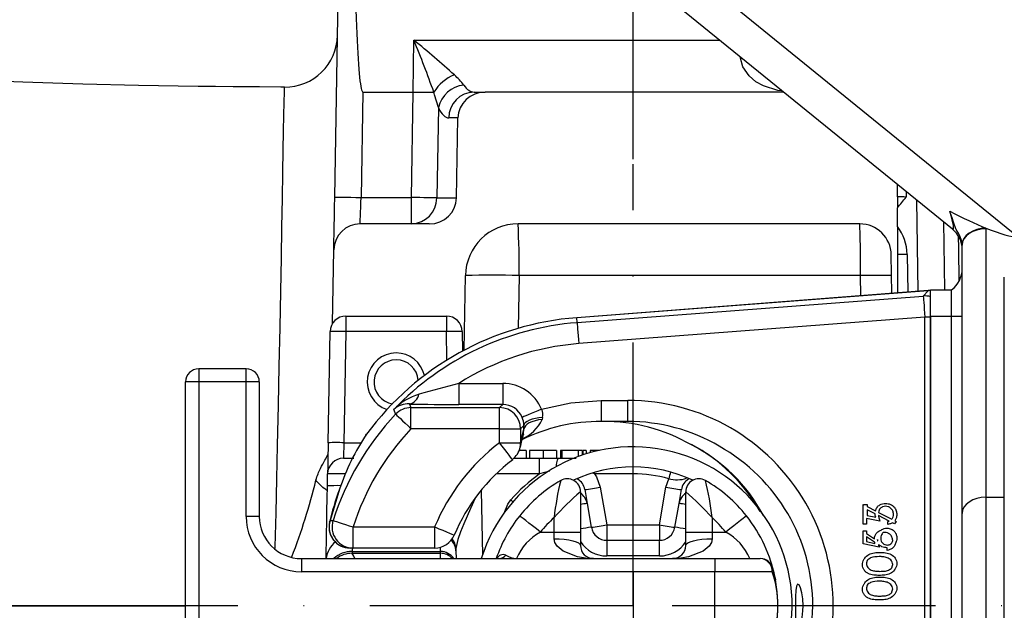
# Model space of a CAD drawing. Extents: x 0 to 17981, y 0 to 6534.
# Drawn here: x 2860 to 3047, y 1401 to 1513 of the extents above; entities that cross this region are included whole.
import ezdxf

# ---------------------------------------------------------------- set-up
doc = ezdxf.new("R2010")
doc.units = 0
doc.header["$LTSCALE"] = 5
doc.linetypes.add('GEN7', pattern=[15, 10, -2.5, 0, -2.5])
doc.layers.get('0').update_dxf_attribs({"linetype": 'CONTINUOUS'})
doc.layers.get('DEFPOINTS').update_dxf_attribs({"linetype": 'CONTINUOUS'})
doc.layers.add('7', color=4, linetype='GEN7')
doc.styles.add('ISO', font='GENISO.SHX')
doc.dimstyles.new('GEN-ISO', dxfattribs={"dimtxt": 50, "dimasz": 50, "dimexe": 40, "dimexo": 1, "dimgap": 30, "dimtad": 0, "dimtih": 1, "dimtoh": 1, "dimdec": 1, "dimtxsty": 'ISO', "dimcen": 2, "dimclrd": 256, "dimclre": 256, "dimclrt": 2, "dimazin": 3, "dimtp": 0.1, "dimtm": 0.1, "dimtfac": 0.05, "dimtdec": 1, "dimtix": 1, "dimtmove": 0, "dimatfit": 3, "dimtolj": 1})

# ---------------------------------------------------------------- blocks, each defined once
blk = doc.blocks.new('*D28')
at = {"color": 3}
for p, q in [((2976.07, 1486.34), (2976.07, 1799.48)), ((3108.57, 1537.55), (3108.57, 1799.48)), ((2941.07, 1774.48), (2906.07, 1774.48)), ((3108.57, 1774.48), (2976.07, 1774.48)), ((3143.57, 1774.48), (3178.57, 1774.48))]:
    blk.add_line(p, q, dxfattribs=at)
for points in [[(2941.07, 1780.31), (2941.07, 1768.65), (2976.07, 1774.48)], [(3143.57, 1780.31), (3143.57, 1768.65), (3108.57, 1774.48)]]:
    blk.add_solid(points, dxfattribs=at)
at = {"layer": 'DEFPOINTS', "color": 0}
for p in [(2976.07, 1774.48), (3108.57, 1536.55), (2976.07, 1485.34)]:
    blk.add_point(p, dxfattribs=at)
at = {"color": 2, "insert": (3042.32, 1829.48), "char_height": 50, "attachment_point": 5, "style": 'ISO'}
blk.add_mtext('\\A1;133', dxfattribs=at)

msp = doc.modelspace()

# ---------------------------------------------------------------- linework, layer by layer
at = {"color": 7, "linetype": 'CONTINUOUS'}
for p, q in [((3036.72, 1473.05), (2928.94, 1560.44)), ((2938.48, 1561.38), (3049.26, 1471.55)), ((2919.41, 1479.14), (2920.52, 1542.62)), ((2934.32, 1499.05), (2934.45, 1508.88)), ((2934.45, 1508.88), (2992.53, 1508.88)), ((2996.49, 1505.49), (2996.48, 1505.68)), ((2996.49, 1505.49), (2996.71, 1505.49)), ((2909.85, 1499.92), (2909.85, 1499.89)), ((2924.76, 1499.05), (2924.41, 1479.05)), ((2924.76, 1499.05), (2934.32, 1499.05)), ((2933.96, 1479.05), (2934.32, 1499.05)), ((2934.32, 1499.05), (2934.32, 1499.05)), ((2945.88, 1499.05), (2947.98, 1499.05)), ((3004.65, 1499.05), (2947.98, 1499.05)), ((2939.1, 1496.1), (2938.79, 1478.97)), ((2942.81, 1494.14), (2941.05, 1494.14)), ((2942.53, 1478.97), (2942.81, 1494.14)), ((3026.27, 1479.17), (3026.27, 1481.52)), ((3026.27, 1479.17), (3026.27, 1477.11)), ((3027.9, 1480.2), (3027.91, 1479.14)), ((2924.41, 1479.05), (2933.96, 1479.05)), ((2933.96, 1474.05), (2933.96, 1479.05)), ((2938.79, 1478.97), (2942.53, 1478.97)), ((3030.23, 1461.23), (3029.93, 1478.56)), ((3026.27, 1473.56), (3026.27, 1477.11)), ((2937.36, 1474.05), (2924.23, 1474.05)), ((3019.11, 1474.05), (2954.22, 1474.05)), ((3035, 1474.45), (3035.22, 1461.55)), ((3026.27, 1473.56), (3026.27, 1468.22)), ((3043.07, 1473.24), (3043.07, 1473.1)), ((3043.07, 1473.1), (3043.07, 1422.19)), ((3038.57, 1470), (3038.57, 1470.07)), ((3038.57, 1419.09), (3038.57, 1470)), ((2918.99, 1455.17), (2919.23, 1469.14)), ((3025.23, 1460.85), (3025.11, 1468.16)), ((3026.27, 1468.22), (3026.27, 1460.93)), ((3028.11, 1468.26), (3028.23, 1461.08)), ((3038.57, 1466.65), (3038.57, 1469.17)), ((2943.98, 1450.08), (2944.23, 1464.23)), ((2954.4, 1464.23), (2954.22, 1454.22)), ((3019.28, 1464.23), (2954.4, 1464.23)), ((3019.35, 1460.39), (3019.28, 1464.23)), ((3046.57, 1422.19), (3046.57, 1463.91)), ((3032.12, 1461.38), (2965.37, 1456.25)), ((3032.12, 1461.37), (2965.37, 1456.25)), ((3031.18, 1460.35), (3032.12, 1461.37)), ((3032.12, 1461.38), (3032.12, 1461.37)), ((3032.57, 1456.55), (3032.57, 1461.55)), ((3032.57, 1461.55), (3036.57, 1461.55)), ((3036.57, 1456.55), (3036.57, 1461.55)), ((2965.44, 1455.31), (3031.18, 1460.35)), ((2921.52, 1456.55), (2921.52, 1453.6)), ((2921.52, 1456.55), (2940.62, 1456.55)), ((2940.62, 1456.55), (2940.62, 1453.6)), ((2965.37, 1456.25), (2965.37, 1456.25)), ((2965.44, 1455.31), (2965.37, 1456.25)), ((3031.48, 1456.37), (2965.75, 1451.32)), ((3031.48, 1346.74), (3031.48, 1456.37)), ((3032.57, 1456.37), (3031.48, 1456.37)), ((3032.57, 1346.55), (3032.57, 1456.55)), ((3032.57, 1456.55), (3036.57, 1456.55)), ((3032.57, 1456.37), (3032.57, 1346.74)), ((3036.57, 1346.55), (3036.57, 1456.55)), ((3036.57, 1456.55), (3038.57, 1456.55)), ((2918.15, 1432.52), (2918.52, 1453.6)), ((2921.52, 1453.6), (2921.15, 1432.52)), ((2940.62, 1453.6), (2921.52, 1453.6)), ((2940.71, 1448.21), (2940.62, 1453.6)), ((2943.62, 1453.6), (2943.68, 1449.92)), ((2902.57, 1446.55), (2893.57, 1446.55)), ((2893.57, 1446.55), (2893.57, 1444.05)), ((2902.57, 1444.05), (2902.57, 1446.55)), ((2893.57, 1444.05), (2891.07, 1444.05)), ((2891.07, 1359.05), (2891.07, 1444.05)), ((2902.57, 1444.05), (2893.57, 1444.05)), ((2893.57, 1444.05), (2893.57, 1359.05)), ((2905.07, 1444.05), (2902.57, 1444.05)), ((2902.57, 1418.55), (2902.57, 1444.05)), ((2905.07, 1444.05), (2905.07, 1418.55)), ((2942.97, 1443.79), (2942.97, 1439.79)), ((2942.97, 1443.79), (2951.31, 1443.79)), ((2951.31, 1443.79), (2951.31, 1439.79)), ((2970.03, 1440.55), (2975.03, 1440.55)), ((2970.03, 1440.55), (2970.03, 1436.55)), ((2975.03, 1440.55), (2975.03, 1436.55)), ((2933.59, 1439.87), (2933.88, 1439.19)), ((2933.88, 1435.19), (2933.88, 1439.19)), ((2933.88, 1439.19), (2950.71, 1439.19)), ((2951.31, 1439.79), (2942.97, 1439.79)), ((2950.71, 1439.19), (2951.31, 1439.79)), ((2950.71, 1435.19), (2950.71, 1439.19)), ((2958.86, 1437.3), (2958.77, 1436.92)), ((2975.03, 1436.55), (2970.03, 1436.55)), ((2950.71, 1435.19), (2933.88, 1435.19)), ((2950.71, 1432.53), (2950.71, 1435.19)), ((2950.71, 1435.19), (2954.7, 1435.19)), ((2955.33, 1435.81), (2954.7, 1435.19)), ((2954.7, 1435.19), (2954.7, 1432.53)), ((2954.7, 1432.53), (2955.34, 1435.12)), ((2955.34, 1435.12), (2955.33, 1435.81)), ((2921.15, 1432.52), (2924.49, 1432.52)), ((2925.3, 1433.94), (2925.46, 1434.17)), ((2950.71, 1432.53), (2954.7, 1432.53)), ((2955.75, 1431.08), (2955.75, 1429.58)), ((2956.42, 1431.08), (2956.42, 1429.58)), ((2959, 1431.08), (2959, 1429.58)), ((2961.5, 1431.08), (2961.5, 1429.58)), ((2962.27, 1431.08), (2962.27, 1429.58)), ((2962.56, 1431.08), (2962.56, 1429.58)), ((2965.63, 1431.08), (2962.56, 1431.08)), ((2966.4, 1431.08), (2965.63, 1431.08)), ((2965.63, 1431.08), (2965.63, 1429.89)), ((2966.4, 1431.08), (2966.4, 1430.16)), ((2967.17, 1431.08), (2966.5, 1431.08)), ((2966.5, 1431.08), (2966.5, 1430.2)), ((2967.17, 1431.08), (2967.17, 1430.41)), ((2968.8, 1431.08), (2967.93, 1431.08)), ((2967.93, 1431.08), (2967.93, 1430.64)), ((2968.8, 1431.08), (2968.8, 1430.86)), ((2968.94, 1431.08), (2968.8, 1431.08)), ((2969.71, 1431.08), (2968.94, 1431.08)), ((2968.94, 1431.08), (2968.94, 1430.9)), ((2921.05, 1429.58), (2923.04, 1429.58)), ((2953.41, 1429.58), (2958.31, 1429.58)), ((2958.31, 1429.58), (2961.93, 1429.58)), ((2958.31, 1426.63), (2958.31, 1429.58)), ((2961.93, 1429.58), (2965.28, 1429.58)), ((2960.2, 1427.14), (2958.31, 1426.63)), ((2968.74, 1426.63), (2968.74, 1426.92)), ((2976.07, 1426.63), (2976.07, 1427.95)), ((2918.01, 1424.34), (2918.05, 1426.63)), ((2958.31, 1426.63), (2950.14, 1426.63)), ((2968.74, 1426.63), (2968.39, 1426.76)), ((2976.07, 1426.63), (2968.74, 1426.63)), ((2982.31, 1424.09), (2982.83, 1425.7)), ((2920.33, 1423.69), (2918.51, 1417.76)), ((2947.22, 1423.48), (2947.44, 1411.17)), ((2966.07, 1423.2), (2966.07, 1415.55)), ((2966.87, 1423.63), (2967.33, 1421)), ((2969.83, 1424.09), (2971.09, 1416.96)), ((2981.05, 1416.96), (2982.31, 1424.09)), ((2984.8, 1421), (2985.26, 1423.63)), ((2986.07, 1415.55), (2986.07, 1423.2)), ((2952.84, 1421.67), (2953.24, 1421.32)), ((3043.07, 1422.19), (3043.07, 1380.92)), ((3043.07, 1422.19), (3046.57, 1422.19)), ((3046.57, 1380.92), (3046.57, 1422.19)), ((2967.33, 1421), (2968.13, 1416.49)), ((2984, 1416.49), (2984.8, 1421)), ((3019.78, 1420.79), (3019.91, 1420.73)), ((3019.78, 1417.06), (3019.78, 1420.79)), ((3019.91, 1420.78), (3020.53, 1420.78)), ((3019.91, 1420.73), (3019.91, 1420.78)), ((3020.53, 1420.78), (3020.53, 1420.41)), ((3020.53, 1420.41), (3022.08, 1419.61)), ((3022.02, 1419.04), (3020.53, 1419.8)), ((3020.53, 1419.8), (3020.53, 1418.71)), ((2905.07, 1418.55), (2902.57, 1418.55)), ((2918.42, 1417.45), (2918.51, 1417.76)), ((2918.51, 1417.76), (2919.07, 1417.78)), ((2961.07, 1415.55), (2961.07, 1418.32)), ((2991.07, 1418.32), (2991.07, 1415.55)), ((3020.4, 1418.18), (3020.4, 1417.06)), ((3022.95, 1417.65), (3020.4, 1418.18)), ((3020.53, 1418.71), (3022.14, 1418.38)), ((3024.72, 1417.66), (3022.66, 1418.71)), ((3022.67, 1419.31), (3025.21, 1418.01)), ((3024.44, 1417.03), (3024.44, 1417.58)), ((3026, 1417.61), (3025.74, 1417.14)), ((3025.76, 1417.73), (3026, 1417.61)), ((3038.57, 1384.01), (3038.57, 1419.09)), ((2922.88, 1412.55), (2922.88, 1416.55)), ((2922.88, 1416.55), (2938.39, 1416.55)), ((2938.39, 1412.55), (2938.39, 1416.55)), ((2971.09, 1416.96), (2981.05, 1416.96)), ((2971.09, 1416.96), (2971.09, 1414.01)), ((2981.05, 1416.96), (2981.05, 1414.01)), ((3020.4, 1417.06), (3019.78, 1417.06)), ((3019.78, 1415.82), (3020.4, 1415.82)), ((3019.78, 1415.12), (3019.78, 1415.82)), ((3020.4, 1415.82), (3020.4, 1415.29)), ((3025.74, 1417.14), (3025.33, 1417.35)), ((2958.45, 1415.55), (2961.07, 1415.55)), ((2961.07, 1415.55), (2966.07, 1415.55)), ((2961.07, 1414.3), (2961.07, 1415.55)), ((2966.07, 1415.55), (2966.07, 1413.05)), ((2971.09, 1414.01), (2981.05, 1414.01)), ((2986.07, 1415.55), (2991.07, 1415.55)), ((2986.07, 1413.05), (2986.07, 1415.55)), ((2991.07, 1415.55), (2993.68, 1415.55)), ((2991.07, 1415.55), (2991.07, 1414.3)), ((3019.75, 1415.08), (3019.78, 1415.12)), ((3019.78, 1415.06), (3019.75, 1415.08)), ((3019.78, 1413.33), (3019.78, 1415.06)), ((3020.4, 1415.29), (3021.89, 1414.32)), ((3021.94, 1413.64), (3020.4, 1414.65)), ((3020.4, 1414.65), (3020.4, 1413.76)), ((3020.4, 1413.76), (3022, 1413.43)), ((3022.51, 1413.91), (3022.54, 1413.89)), ((2922.88, 1412.55), (2922.32, 1412.55)), ((2922.72, 1412.55), (2922.7, 1411.89)), ((2922.7, 1411.89), (2939.48, 1411.89)), ((2938.39, 1412.55), (2922.88, 1412.55)), ((2939.48, 1411.89), (2939.46, 1412.7)), ((2942.43, 1412.01), (2942.45, 1410.55)), ((3022.81, 1412.71), (3019.78, 1413.33)), ((3024.29, 1412.09), (3024.29, 1412.58)), ((2913.07, 1410.55), (2913.07, 1408.05)), ((2913.07, 1410.55), (2991.57, 1410.55)), ((2922.7, 1411.55), (2939.49, 1411.55)), ((2991.57, 1410.55), (2991.57, 1408.05)), ((2991.57, 1410.55), (3000.21, 1410.55)), ((2991.57, 1408.05), (2913.07, 1408.05)), ((2991.57, 1395.05), (2991.57, 1408.05)), ((3002.48, 1408.05), (2991.57, 1408.05)), ((3003.08, 1406.71), (3003.11, 1406.54))]:
    msp.add_line(p, q, dxfattribs=at)
for points in [[(3004.39, 1499.26), (3003.56, 1499.34), (3000.83, 1500.22), (2999.4, 1501.02), (2998.08, 1502.11), (2996.88, 1503.86), (2996.49, 1505.49)], [(2909.85, 1500), (2909.19, 1500), (2905.14, 1500.04), (2903.02, 1500.05), (2900.1, 1500.07), (2896.75, 1500.09), (2893.46, 1500.12), (2882.14, 1500.3), (2871.54, 1500.57), (2860.19, 1500.94), (2849.79, 1501.32), (2840.34, 1501.7), (2831.79, 1502.03), (2824.15, 1502.33), (2817.48, 1502.59), (2816.07, 1502.64)], [(2908.1, 1412.43), (2908.1, 1412.78), (2908.26, 1419.2), (2908.41, 1425.66), (2908.55, 1432), (2908.72, 1439.67), (2908.87, 1447.07), (2909.02, 1454.36), (2909.16, 1461.26), (2909.27, 1467.56), (2909.38, 1473.39), (2909.47, 1478.88), (2909.56, 1483.81), (2909.63, 1488.02), (2909.7, 1491.63), (2909.75, 1494.69), (2909.8, 1497.08), (2909.83, 1499.1), (2909.85, 1499.97), (2909.85, 1499.92)], [(2939.1, 1496.1), (2938.38, 1498.55), (2938.22, 1499.01)], [(2919.23, 1469.14), (2919.24, 1469.33), (2919.25, 1469.9), (2919.26, 1470.82), (2919.28, 1472.07), (2919.31, 1473.58), (2919.34, 1475.31), (2919.37, 1477.19), (2919.41, 1479.14)], [(2919.41, 1479.14), (2919.5, 1479.14), (2919.79, 1479.13), (2920.25, 1479.12), (2920.87, 1479.11), (2921.63, 1479.1), (2922.49, 1479.09), (2923.43, 1479.07), (2924.41, 1479.05)], [(2924.23, 1474.05), (2924.24, 1474.15), (2924.25, 1474.43), (2924.26, 1474.9), (2924.28, 1475.52), (2924.31, 1476.27), (2924.34, 1477.14), (2924.37, 1478.08), (2924.41, 1479.05)], [(2938.79, 1478.97), (2938.51, 1478.97), (2938.12, 1478.98), (2937.61, 1478.99), (2937, 1479), (2936.32, 1479.01), (2935.57, 1479.02), (2934.77, 1479.04), (2933.96, 1479.05)], [(3038.57, 1470.07), (3038.56, 1470.2), (3038.43, 1470.87), (3038.16, 1471.61), (3037.91, 1472.13), (3037.44, 1472.99), (3037.38, 1473.11), (3036.89, 1474.36), (3036.7, 1474.98), (3036.31, 1476.21), (3036.24, 1476.43), (3036.23, 1476.45)], [(3037.82, 1471.71), (3037.85, 1469.36), (3037.92, 1463.12)], [(3043.07, 1473.24), (3042.19, 1473.17), (3041.34, 1472.98), (3040.56, 1472.68), (3039.88, 1472.29), (3039.32, 1471.81), (3038.9, 1471.26), (3038.65, 1470.68), (3038.57, 1470.07)], [(3043.07, 1473.1), (3042.19, 1473.04), (3041.35, 1472.86), (3040.57, 1472.58), (3039.89, 1472.19), (3039.33, 1471.72), (3038.91, 1471.19), (3038.65, 1470.61), (3038.57, 1470)], [(3031.18, 1460.35), (3031.18, 1460.26), (3031.2, 1460.01), (3031.23, 1459.64), (3031.27, 1459.14), (3031.32, 1458.54), (3031.37, 1457.86), (3031.42, 1457.13), (3031.48, 1456.37)], [(2965.44, 1455.31), (2965.45, 1455.21), (2965.47, 1454.96), (2965.5, 1454.59), (2965.53, 1454.09), (2965.58, 1453.49), (2965.63, 1452.81), (2965.69, 1452.08), (2965.75, 1451.32)], [(2958.69, 1438.87), (2964.24, 1440.12), (2970.03, 1440.55)], [(2930.97, 1437.93), (2930.86, 1438.22), (2930.62, 1438.83)], [(2958.69, 1438.87), (2957.99, 1438.58), (2957.31, 1438.3), (2956.69, 1438.04), (2956.14, 1437.81), (2955.68, 1437.62), (2955.33, 1437.47), (2955.1, 1437.37), (2955, 1437.33)], [(2930.97, 1437.93), (2931.04, 1437.86), (2931.22, 1437.7), (2931.5, 1437.44), (2931.86, 1437.1), (2932.29, 1436.68), (2932.79, 1436.22), (2933.32, 1435.71), (2933.88, 1435.19)], [(2958.86, 1437.3), (2958.17, 1437.24), (2957.51, 1437.13), (2956.91, 1436.98), (2956.38, 1436.79), (2955.95, 1436.58), (2955.62, 1436.34), (2955.41, 1436.08), (2955.33, 1435.81)], [(2958.77, 1436.92), (2958.09, 1436.84), (2957.45, 1436.7), (2956.86, 1436.52), (2956.35, 1436.29), (2955.94, 1436.03), (2955.62, 1435.74), (2955.42, 1435.44), (2955.34, 1435.12)], [(2955.21, 1434.15), (2955.24, 1434.22), (2955.34, 1435.12)], [(2918.15, 1432.52), (2918.13, 1431.37), (2918.11, 1430.26), (2918.09, 1429.24), (2918.08, 1428.35), (2918.06, 1427.62), (2918.05, 1427.08), (2918.05, 1426.74), (2918.05, 1426.63)], [(2921.15, 1432.52), (2921.13, 1431.95), (2921.11, 1431.39), (2921.09, 1430.88), (2921.08, 1430.44), (2921.06, 1430.07), (2921.05, 1429.8), (2921.05, 1429.63), (2921.05, 1429.58)], [(2953.13, 1429.35), (2953.12, 1429.36), (2953.02, 1429.5), (2952.81, 1429.77), (2952.51, 1430.16), (2952.13, 1430.66), (2951.69, 1431.23), (2951.21, 1431.86), (2950.71, 1432.53)], [(2954.61, 1431.68), (2954.68, 1432.07), (2954.7, 1432.53)], [(2961.49, 1428), (2961.52, 1428.32), (2961.58, 1428.68), (2961.64, 1428.99), (2961.7, 1429.24), (2961.78, 1429.43), (2961.85, 1429.54), (2961.93, 1429.58)], [(2968.74, 1426.63), (2969.11, 1426.06), (2969.83, 1424.09)], [(2917.76, 1410.55), (2917.77, 1410.92), (2917.79, 1412.09), (2917.82, 1413.59), (2917.85, 1415.37), (2917.88, 1417.39), (2917.92, 1419.59), (2917.96, 1421.93), (2918.01, 1424.34)], [(2946.09, 1421.98), (2945.19, 1420.07), (2943.89, 1417.16), (2943.26, 1415.64), (2942.75, 1414.18), (2942.42, 1412.48)], [(2951.57, 1419.19), (2952.27, 1420.9), (2952.84, 1421.67)], [(3043.07, 1422.19), (3042.19, 1422.13), (3041.35, 1421.95), (3040.57, 1421.67), (3039.89, 1421.28), (3039.33, 1420.81), (3038.91, 1420.28), (3038.65, 1419.7), (3038.57, 1419.09)], [(2919.07, 1417.78), (2919.17, 1417.74), (2919.4, 1417.67), (2919.76, 1417.55), (2920.23, 1417.4), (2920.8, 1417.22), (2921.45, 1417.01), (2922.15, 1416.79), (2922.88, 1416.55)], [(2958.45, 1415.55), (2957.69, 1416.16), (2956.96, 1416.74), (2956.28, 1417.28), (2955.69, 1417.75), (2955.2, 1418.14), (2954.84, 1418.43), (2954.62, 1418.6), (2954.54, 1418.66)], [(2997.6, 1418.66), (2997.52, 1418.6), (2997.3, 1418.43), (2996.94, 1418.14), (2996.45, 1417.75), (2995.86, 1417.28), (2995.18, 1416.74), (2994.44, 1416.16), (2993.68, 1415.55)], [(2938.39, 1416.55), (2939.18, 1416.22), (2939.93, 1415.91), (2940.62, 1415.62), (2941.2, 1415.38), (2941.65, 1415.19), (2941.94, 1415.07), (2942.07, 1415.01), (2942.08, 1415.01)], [(2961.07, 1414.3), (2962.04, 1414.28), (2962.98, 1414.21), (2963.85, 1414.09), (2964.6, 1413.94), (2965.23, 1413.75), (2965.69, 1413.53), (2965.97, 1413.3), (2966.07, 1413.05)], [(2968.57, 1410.55), (2968.55, 1410.55), (2967.03, 1410.63), (2965.53, 1410.87), (2962.76, 1411.93), (2961.64, 1412.87), (2961.19, 1413.62), (2961.07, 1414.3)], [(2991.07, 1414.3), (2990.94, 1413.62), (2990.5, 1412.87), (2989.38, 1411.93), (2986.6, 1410.87), (2985.11, 1410.63), (2983.58, 1410.55), (2983.57, 1410.55)], [(2986.07, 1413.05), (2986.16, 1413.3), (2986.45, 1413.53), (2986.91, 1413.75), (2987.53, 1413.94), (2988.29, 1414.09), (2989.15, 1414.21), (2990.09, 1414.28), (2991.07, 1414.3)], [(2922.7, 1411.89), (2922.7, 1411.7), (2922.7, 1411.59), (2922.7, 1411.55)], [(2939.49, 1411.55), (2939.48, 1411.59), (2939.48, 1411.7), (2939.48, 1411.89)], [(2942.42, 1412.48), (2942.42, 1412.31), (2942.42, 1412.15), (2942.43, 1412.01)], [(2939.5, 1410.55), (2939.49, 1410.81), (2939.49, 1411.36), (2939.49, 1411.55)], [(2981.07, 1411.06), (2975.07, 1411.06), (2971.06, 1411.06)], [(3002.93, 1407.2), (3003.04, 1406.83), (3003.1, 1406.59), (3003.11, 1406.52), (3003.12, 1406.49), (3003.12, 1406.47), (3003.13, 1406.45), (3003.13, 1406.44), (3003.12, 1406.47), (3003.09, 1406.65), (3003, 1407.13), (3002.99, 1407.15), (3002.99, 1407.15)], [(3008.36, 1401.55), (3008.29, 1402.89), (3008.12, 1404.07), (3007.86, 1405), (3007.58, 1405.57), (3007.31, 1405.68), (3007.11, 1405.31), (3006.99, 1404.5), (3006.92, 1403.38), (3006.9, 1402.04), (3006.9, 1400.65), (3006.94, 1399.37), (3007.02, 1398.33), (3007.16, 1397.65), (3007.37, 1397.4), (3007.64, 1397.62), (3007.93, 1398.29), (3008.18, 1399.35), (3008.33, 1400.66), (3008.36, 1401.55)]]:
    msp.add_lwpolyline(points, dxfattribs=at)
for centre, radius, start, end in [((2909.94, 1510), 10, 269.3596, 358.9506), ((2657.09, 1396.9), 299.12, 19.9622, 21.9856), ((2809.2, 1354.82), 198.55, 47.9683, 50.8887), ((2944.93, 1495.02), 7.8, 110.947, 149.1398), ((2932.27, 1491.4), 14.7, 37.548, 47.8318), ((2944.4, 1494.95), 5.43, 95.0202, 167.8051), ((2938.22, 1499.02), 0.0123, 272.7944, 335.7118), ((2945.96, 1494.14), 4.91, 90.9871, 179.9991), ((2933.88, 1478.97), 4.91, 270.9873, 359.999), ((2990.94, 1507.49), 46.59, 319.3177, 322.5276), ((2924.23, 1469.05), 5, 90, 179), ((2954.22, 1464.05), 10, 90, 179), ((2814.37, 1466.65), 140.05, 359.0068, 3.0281), ((3019.11, 1468.05), 6, 1, 90), ((3019.11, 1468.1), 9, 1, 37.2746), ((3033.57, 1469.17), 5, 0, 50.9645), ((3030.49, 1327.42), 140.86, 90.9679, 91.7153), ((2949.31, 1320.13), 144.19, 87.9783, 92.0217), ((3022.23, 1378.8), 85.48, 88.0242, 91.9758), ((3033.57, 1465.55), 5, 306.8699, 0), ((3032.43, 1457.39), 4, 87.9638, 94.3914), ((3032.42, 1457.39), 4, 87.8862, 94.3165), ((3031.48, 1456.37), 4, 74.1816, 94.3135), ((2921.52, 1453.55), 3, 90, 179), ((2969.57, 1401.55), 54.86, 94.3914, 143.5142), ((2969.57, 1401.55), 54.86, 94.3914, 143.5142), ((2969.57, 1401.55), 53.91, 94.3914, 136.2605), ((2940.62, 1453.55), 3, 1, 90), ((2920.02, 1410.63), 43, 88.0014, 91.9986), ((2942.12, 1410.63), 43, 88.0014, 91.9986), ((2969.57, 1401.55), 49.92, 94.3914, 122.2042), ((2931.07, 1444.05), 5.5, 90, 251.5417), ((2931.07, 1444.05), 5.5, 12.804, 90), ((2931.07, 1444.05), 4.2, 90, 260.2012), ((2931.07, 1444.05), 4.2, 4.1445, 90), ((2893.57, 1444.05), 2.5, 90, 180), ((2902.57, 1444.05), 2.5, 0, 90), ((3170.45, 596.15), 877.63, 105.0228, 105.53422), ((2938.6, 1431.04), 11.15, 106.6076, 135.6998), ((2933.03, 1442.24), 2.43, 283.1534, 347.7282), ((2975.08, 1401.55), 39, 269.9359, 90.0641), ((2933.35, 1435.8), 4.08, 86.6862, 132.0985), ((2933.88, 1435.18), 4, 90.0314, 136.6632), ((2942.13, 1885.92), 446.13, 268.9032, 270.108), ((2950.7, 1435.18), 4, 0.0817, 89.9183), ((2956.8, 1437.86), 2.14, 344.6771, 28.0608), ((2969.57, 1401.55), 53.04, 136.6946, 162.1901), ((2969.76, 1403.21), 33.34, 89.5299, 116.3843), ((2952.17, 1439.97), 7.27, 292.8318, 335.1514), ((2951.05, 1435.68), 4.28, 1.7439, 22.6556), ((2970.63, 1403.65), 32.9, 59.8854, 90.6271), ((2975.21, 1402.55), 34, 59.5646, 90.3041), ((2969.57, 1401.55), 49.04, 136.6946, 162.1901), ((2919.65, 1389.54), 43.01, 88.0016, 91.9984), ((2960.54, 1410.47), 42.33, 145.9568, 161.8007), ((2928.68, 1431.79), 4, 143.5142, 147.596), ((2974.38, 1401.53), 39.01, 127.3718, 157.3429), ((2987.2, 1424.79), 33.31, 163.7007, 168.0771), ((2976.07, 1401.55), 30.2, 270, 162.6617), ((2950.71, 1432.53), 4, 307.3781, 347.7903), ((2972.82, 1403.78), 31.74, 28.0716, 63.1874), ((2971.34, 1402.94), 33.27, 29.7629, 61.556), ((2975.47, 1401.57), 34.72, 299.0132, 60.7499), ((2921.05, 1426.58), 3, 90, 179), ((2973.7, 1401.88), 34.21, 126.8218, 157.4526), ((2976.07, 1401.55), 26.4, 64.6193, 115.3807), ((3517.68, 1275.6), 555.51, 164.1872, 164.324), ((2802.61, 1453.21), 116.59, 338.7195, 346.2076), ((2976.07, 1401.55), 27.5, 120.0006, 141.5205), ((3016.92, 1412.05), 56.21, 166.2898, 173.5887), ((2963.57, 1423.2), 2.5, 0, 120.0006), ((2964.15, 1423.24), 2.75, 8.149, 59.8474), ((2976.07, 1401.6), 25.02, 74.3237, 90), ((2984.39, 1431.34), 5.85, 254.5768, 288.1539), ((2987.9, 1423.3), 2.65, 119.7862, 172.8778), ((2988.57, 1423.2), 2.5, 59.9994, 180), ((2935.24, 1412.05), 56.18, 6.4093, 13.7122), ((2976.07, 1401.55), 27.5, 38.4795, 59.9994), ((2919.66, 1392.58), 31.8, 88.5099, 92.9745), ((2961.2, 1407.93), 43.82, 159.3224, 167.4594), ((3000.78, 1382.64), 53.39, 130.5538, 138.057), ((2961.54, 1466.8), 43.5, 277.0421, 280.9826), ((2990.6, 1466.8), 43.5, 259.0174, 262.9579), ((2951.36, 1382.64), 53.38, 41.9422, 49.447), ((2964.4, 1420.48), 2.98, 10.03, 55.9607), ((2987.74, 1420.48), 2.98, 124.0387, 169.9704), ((2968.95, 1405.31), 15.77, 95.89, 100.5416), ((2983.18, 1405.31), 15.77, 79.4585, 84.1099), ((2913.07, 1418.55), 10.5, 180, 270), ((2913.07, 1418.55), 8, 180, 270), ((2922.32, 1416.55), 4, 162.3886, 269.973), ((2922.88, 1416.55), 4, 162.1918, 269.9728), ((2975.38, 1401.93), 26.73, 141.2449, 161.1851), ((2976.07, 1401.55), 22.5, 131.8113, 141.5205), ((2976.07, 1401.55), 22.5, 38.4795, 48.1887), ((2976.13, 1401.58), 27.43, 11.0366, 38.5107), ((2922.32, 1416.55), 4, 167.1009, 270), ((2972.88, 1378.89), 37.9, 97.2029, 100.3589), ((2962.8, 1459.66), 43.5, 277.0421, 280.9825), ((2971.09, 1417.01), 3, 189.9994, 270.0006), ((2989.34, 1459.66), 43.5, 259.0175, 262.9579), ((2981.05, 1417.01), 3, 269.9998, 350.0002), ((2979.25, 1378.89), 37.9, 79.6412, 82.797), ((2938.39, 1416.55), 4, 270, 337.3483), ((2939.57, 1411.95), 2.85, 1.2236, 47.3746), ((2939.74, 1412.42), 2.68, 1.3391, 43.775), ((2963.32, 1406.6), 10.19, 118.5139, 157.1607), ((2970.98, 1416.82), 5.77, 211.5357, 270.755), ((3061.35, 1411.79), 90.29, 178.5893, 180.4637), ((2890.78, 1411.79), 90.29, 359.5363, 1.4107), ((2981.13, 1416.93), 5.88, 269.5005, 327.2305), ((2988.73, 1406.52), 10.31, 23.0616, 61.2639), ((2922.54, 1410), 4.78, 129.2366, 173.3415), ((2922.68, 1406.81), 5.09, 89.7711, 132.5718), ((2939.5, 1408.88), 3.01, 33.7212, 90.4757), ((2968.55, 1413.04), 2.48, 179.6083, 270.3917), ((2983.57, 1413.05), 2.5, 270.0006, 359.9994), ((2922.7, 1406.55), 5, 90, 126.8699), ((2922.7, 1406.55), 5, 90.0005, 126.8744), ((2939.49, 1408.55), 3, 41.8103, 90), ((2951.35, 1410.01), 1.29, 64.8922, 154.948), ((2950.62, 1412.17), 1.62, 271.8237, 322.0623), ((2954.14, 1414.86), 4.31, 238.7013, 267.1914), ((3000.09, 1408.16), 2.39, 357.4137, 87.1561), ((3000.21, 1408.05), 2.5, 15.0703, 90), ((3001.82, 1408.53), 0.815, 323.7196, 11.9038), ((2976.07, 1401.55), 27.5, 344.9296, 15.0704), ((2983.57, 1401.55), 20, 341.0328, 18.9672)]:
    msp.add_arc(centre, radius, start, end, dxfattribs=at)
for centre, major_axis, ratio, start_param, end_param in [((2929.76, 1785.5), (5, 286.45), 0.017452, 2.583323, 3.141897), ((2946.15, 1509.05), (0.32, 10), 0.401572, 2.637522, 3.154572), ((2934.32, 1499.1), (5, -0.08), 0.008726, 4.712643, 5.608171), ((2947.98, 1494.05), (-5.18, 0), 0.965926, 4.712389, 6.265732), ((2941.32, 1509.14), (0.29, 15), 0.267855, 2.629757, 3.146807), ((3027.92, 1479.05), (3, -0.09), 0.02902, 1.572453, 2.15265), ((2937.36, 1479.05), (5.18, 0), 0.965926, 4.712389, 6.265732), ((3033.57, 1482.04), (-3.28, 9.04), 0.081278, 3.007305, 4.015599), ((3031.1, 1484.04), (19.51, -12), 0.17717, 5.085459, 5.476364), ((3019.18, 1464.05), (-0.07, 10), 0.010471, 4.729769, 6.283112), ((3031.1, 1484.04), (19.51, -12), 0.17717, 5.476364, 6.002732), ((2951.3, 1435.78), (-5.66, -5.66), 0.998783, 2.751578, 3.926382), ((2951.3, 1435.78), (2.84, 2.84), 0.996359, 5.89317, 7.067974), ((2923.05, 1426.58), (5, -0.05), 0.010469, 1.87972, 3.14152), ((2976.07, 1401.55), (0, 30.73), 0.999999, 0.616007, 0.857023), ((2927.61, 1401.55), (-4.91, 10), 0.006908, 5.828765, 6.279791)]:
    msp.add_ellipse(centre, major_axis=major_axis, ratio=ratio, start_param=start_param, end_param=end_param, dxfattribs=at)
for points, knots in [([(2955.75, 1431.08), (2955.74, 1431.08), (2955.72, 1431.08), (2955.45, 1431.08), (2954.98, 1431.08), (2954.66, 1431.08), (2954.45, 1431.08), (2954.43, 1431.08)], [0, 0, 0, 0, 0.329566, 0.657965, 0.822546, 0.986885, 1, 1, 1, 1]), ([(2959, 1431.08), (2958.78, 1431.08), (2958.34, 1431.08), (2957.54, 1431.08), (2956.82, 1431.08), (2956.45, 1431.08), (2956.43, 1431.08), (2956.42, 1431.08)], [0, 0, 0, 0, 0.125169, 0.250335, 0.498864, 0.749016, 1, 1, 1, 1]), ([(2961.5, 1431.08), (2961.49, 1431.08), (2961.47, 1431.08), (2961.21, 1431.08), (2960.74, 1431.08), (2960.26, 1431.08), (2959.66, 1431.08), (2959.22, 1431.08), (2959, 1431.08)], [0, 0, 0, 0, 0.250526, 0.500164, 0.625273, 0.750198, 0.87511, 1, 1, 1, 1]), ([(2962.56, 1431.08), (2962.5, 1431.08), (2962.29, 1431.08), (2962.28, 1431.08), (2962.27, 1431.08)], [0, 0, 0, 0, 0.310582, 1, 1, 1, 1]), ([(2915.84, 1425.41), (2915.96, 1425.82), (2916.2, 1426.61), (2916.8, 1427.92), (2917.55, 1429.21), (2917.93, 1429.96), (2918.11, 1430.32)], [0, 0, 0, 0, 0.204814, 0.394138, 0.71694, 1, 1, 1, 1]), ([(2917.99, 1423.46), (2917.78, 1423.59), (2916.95, 1424.09), (2916.31, 1424.84), (2915.84, 1425.41)], [0, 0, 0, 0, 0.246308, 1, 1, 1, 1]), ([(3022.08, 1419.61), (3022.17, 1419.84), (3022.34, 1420.29), (3023.01, 1420.88), (3023.63, 1420.96), (3024.01, 1421.01)], [0, 0, 0, 0, 0.280533, 0.561454, 1, 1, 1, 1]), ([(3023.99, 1420.47), (3023.81, 1420.45), (3023.45, 1420.42), (3023.02, 1420.12), (3022.76, 1419.73), (3022.7, 1419.45), (3022.67, 1419.31)], [0, 0, 0, 0, 0.279904, 0.559193, 0.779462, 1, 1, 1, 1]), ([(3025.53, 1418.92), (3025.51, 1419.15), (3025.45, 1419.6), (3025.04, 1420.11), (3024.53, 1420.42), (3024.17, 1420.45), (3023.99, 1420.47)], [0, 0, 0, 0, 0.279617, 0.559357, 0.77956, 1, 1, 1, 1]), ([(3024.01, 1421.01), (3024.33, 1420.98), (3024.96, 1420.91), (3025.69, 1420.36), (3026.1, 1419.63), (3026.14, 1419.14), (3026.16, 1418.89)], [0, 0, 0, 0, 0.279864, 0.559271, 0.779423, 1, 1, 1, 1]), ([(3022.14, 1418.38), (3022.1, 1418.5), (3022.04, 1418.72), (3022.03, 1418.94), (3022.02, 1419.04)], [0, 0, 0, 0, 0.560094, 1, 1, 1, 1]), ([(3022.66, 1418.71), (3022.7, 1418.51), (3022.77, 1418.15), (3022.9, 1417.81), (3022.95, 1417.65)], [0, 0, 0, 0, 0.559786, 1, 1, 1, 1]), ([(3024.44, 1417.58), (3024.49, 1417.59), (3024.59, 1417.61), (3024.68, 1417.64), (3024.72, 1417.66)], [0, 0, 0, 0, 0.560009, 1, 1, 1, 1]), ([(3025.21, 1418.01), (3025.31, 1418.16), (3025.5, 1418.44), (3025.52, 1418.77), (3025.53, 1418.92)], [0, 0, 0, 0, 0.559394, 1, 1, 1, 1]), ([(3026.16, 1418.89), (3026.14, 1418.65), (3026.11, 1418.23), (3025.87, 1417.88), (3025.76, 1417.73)], [0, 0, 0, 0, 0.559632, 1, 1, 1, 1]), ([(3021.89, 1414.32), (3021.92, 1414.52), (3021.98, 1414.93), (3022.4, 1415.58), (3022.89, 1415.81), (3023.18, 1415.96)], [0, 0, 0, 0, 0.280941, 0.561626, 1, 1, 1, 1]), ([(3023.18, 1415.96), (3023.37, 1416.08), (3023.71, 1416.29), (3024.11, 1416.32), (3024.29, 1416.33)], [0, 0, 0, 0, 0.559121, 1, 1, 1, 1]), ([(3024.29, 1416.33), (3024.57, 1416.29), (3025.13, 1416.23), (3025.75, 1415.71), (3026.1, 1415.08), (3026.14, 1414.64), (3026.16, 1414.42)], [0, 0, 0, 0, 0.279632, 0.558961, 0.779479, 1, 1, 1, 1]), ([(3025.33, 1417.35), (3025.17, 1417.26), (3024.89, 1417.11), (3024.58, 1417.05), (3024.44, 1417.03)], [0, 0, 0, 0, 0.559506, 1, 1, 1, 1]), ([(3022.51, 1414.16), (3022.5, 1414.14), (3022.5, 1414.1), (3022.5, 1414.07), (3022.5, 1414.05)], [0, 0, 0, 0, 0.559945, 1, 1, 1, 1]), ([(3022.5, 1414.05), (3022.5, 1414.02), (3022.5, 1413.98), (3022.51, 1413.93), (3022.51, 1413.91)], [0, 0, 0, 0, 0.560089, 1, 1, 1, 1]), ([(3022.54, 1413.89), (3022.54, 1413.94), (3022.52, 1414.03), (3022.51, 1414.12), (3022.51, 1414.16)], [0, 0, 0, 0, 0.560307, 1, 1, 1, 1]), ([(3023.58, 1415.49), (3023.42, 1415.31), (3023.15, 1415), (3023.12, 1414.58), (3023.11, 1414.4)], [0, 0, 0, 0, 0.558836, 1, 1, 1, 1]), ([(3023.11, 1414.4), (3023.13, 1414.22), (3023.16, 1413.85), (3023.48, 1413.42), (3023.89, 1413.16), (3024.18, 1413.14), (3024.32, 1413.12)], [0, 0, 0, 0, 0.280127, 0.559514, 0.77972, 1, 1, 1, 1]), ([(3023.84, 1415.51), (3023.79, 1415.51), (3023.7, 1415.51), (3023.61, 1415.49), (3023.58, 1415.49)], [0, 0, 0, 0, 0.55996, 1, 1, 1, 1]), ([(3025.38, 1413.97), (3025.35, 1414.2), (3025.3, 1414.65), (3024.88, 1415.16), (3024.37, 1415.47), (3024.02, 1415.5), (3023.84, 1415.51)], [0, 0, 0, 0, 0.279617, 0.559358, 0.779559, 1, 1, 1, 1]), ([(3024.32, 1413.12), (3024.44, 1413.13), (3024.68, 1413.15), (3025.07, 1413.36), (3025.25, 1413.61), (3025.36, 1413.76)], [0, 0, 0, 0, 0.280431, 0.5607, 1, 1, 1, 1]), ([(3025.36, 1413.76), (3025.36, 1413.8), (3025.37, 1413.87), (3025.37, 1413.94), (3025.38, 1413.97)], [0, 0, 0, 0, 0.559536, 1, 1, 1, 1]), ([(3026.16, 1414.42), (3026.15, 1414.26), (3026.13, 1413.97), (3026.02, 1413.7), (3025.97, 1413.59)], [0, 0, 0, 0, 0.559748, 1, 1, 1, 1]), ([(3022, 1413.43), (3021.99, 1413.47), (3021.97, 1413.54), (3021.95, 1413.61), (3021.94, 1413.64)], [0, 0, 0, 0, 0.560047, 1, 1, 1, 1]), ([(3022.65, 1413.18), (3022.68, 1413.09), (3022.73, 1412.94), (3022.79, 1412.78), (3022.81, 1412.71)], [0, 0, 0, 0, 0.559983, 1, 1, 1, 1]), ([(3024.29, 1412.58), (3023.96, 1412.63), (3023.37, 1412.72), (3022.87, 1413.04), (3022.65, 1413.18)], [0, 0, 0, 0, 0.558555, 1, 1, 1, 1]), ([(3025.97, 1413.59), (3025.9, 1413.37), (3025.78, 1412.94), (3025.2, 1412.33), (3024.63, 1412.18), (3024.29, 1412.09)], [0, 0, 0, 0, 0.280441, 0.561168, 1, 1, 1, 1]), ([(3019.63, 1409.38), (3019.64, 1409.55), (3019.66, 1409.89), (3019.82, 1410.19), (3019.9, 1410.34)], [0, 0, 0, 0, 0.499992, 1, 1, 1, 1]), ([(3019.9, 1410.34), (3019.95, 1410.44), (3020.16, 1410.85), (3020.84, 1411.39), (3021.88, 1411.69), (3022.6, 1411.71), (3022.96, 1411.72)], [0, 0, 0, 0, 0.0938885, 0.3942834, 0.6966387, 1, 1, 1, 1]), ([(3022.81, 1410.93), (3022.25, 1410.9), (3021.42, 1410.87), (3020.66, 1410.37), (3020.49, 1410.12), (3020.47, 1410.1)], [0, 0, 0, 0, 0.64435, 0.965123, 1, 1, 1, 1]), ([(3024.34, 1410.7), (3024.06, 1410.77), (3023.56, 1410.91), (3023.04, 1410.92), (3022.81, 1410.93)], [0, 0, 0, 0, 0.559601, 1, 1, 1, 1]), ([(3022.96, 1411.72), (3023.32, 1411.71), (3024.03, 1411.69), (3025.08, 1411.39), (3025.79, 1410.8), (3026.11, 1410.15), (3026.14, 1409.79), (3026.16, 1409.61)], [0, 0, 0, 0, 0.251002, 0.501138, 0.749611, 0.874807, 1, 1, 1, 1]), ([(3025.38, 1409.4), (3025.35, 1409.56), (3025.31, 1409.89), (3024.97, 1410.41), (3024.58, 1410.59), (3024.34, 1410.7)], [0, 0, 0, 0, 0.280258, 0.560781, 1, 1, 1, 1]), ([(3022.82, 1407.35), (3022.46, 1407.36), (3021.76, 1407.38), (3020.88, 1407.6), (3020.28, 1407.97), (3019.91, 1408.37), (3019.67, 1408.85), (3019.64, 1409.2), (3019.63, 1409.38)], [0, 0, 0, 0, 0.250526, 0.500165, 0.625273, 0.750198, 0.87511, 1, 1, 1, 1]), ([(3020.38, 1409.63), (3020.39, 1409.49), (3020.42, 1409.21), (3020.63, 1408.84), (3020.93, 1408.55), (3021.43, 1408.28), (3022.12, 1408.14), (3022.68, 1408.13), (3022.95, 1408.12)], [0, 0, 0, 0, 0.124875, 0.249889, 0.374726, 0.49979, 0.749501, 1, 1, 1, 1]), ([(3025.75, 1408.48), (3025.73, 1408.45), (3025.53, 1408.11), (3024.91, 1407.64), (3023.87, 1407.38), (3023.17, 1407.36), (3022.82, 1407.35)], [0, 0, 0, 0, 0.035318, 0.355007, 0.676934, 1, 1, 1, 1]), ([(3022.95, 1408.12), (3023.23, 1408.13), (3023.79, 1408.14), (3024.61, 1408.28), (3025.02, 1408.63), (3025.22, 1408.8)], [0, 0, 0, 0, 0.344031, 0.686962, 1, 1, 1, 1]), ([(3026.16, 1409.61), (3026.14, 1409.44), (3026.11, 1409.08), (3025.93, 1408.7), (3025.79, 1408.52), (3025.75, 1408.48)], [0, 0, 0, 0, 0.433616, 0.867191, 1, 1, 1, 1]), ([(3019.94, 1405.74), (3019.98, 1405.81), (3020.19, 1406.19), (3020.84, 1406.7), (3021.88, 1407), (3022.6, 1407.02), (3022.96, 1407.03)], [0, 0, 0, 0, 0.066701, 0.376109, 0.687536, 1, 1, 1, 1]), ([(3022.81, 1406.27), (3022.25, 1406.24), (3021.42, 1406.21), (3020.68, 1405.72), (3020.51, 1405.5), (3020.51, 1405.49)], [0, 0, 0, 0, 0.662093, 0.9917, 1, 1, 1, 1]), ([(3024.34, 1406.04), (3024.06, 1406.11), (3023.56, 1406.25), (3023.04, 1406.26), (3022.81, 1406.27)], [0, 0, 0, 0, 0.559601, 1, 1, 1, 1]), ([(3022.96, 1407.03), (3023.32, 1407.02), (3024.03, 1407), (3025.08, 1406.7), (3025.79, 1406.12), (3026.11, 1405.46), (3026.14, 1405.11), (3026.16, 1404.93)], [0, 0, 0, 0, 0.251003, 0.501138, 0.749611, 0.874807, 1, 1, 1, 1]), ([(3019.63, 1404.72), (3019.64, 1404.9), (3019.67, 1405.25), (3019.83, 1405.59), (3019.94, 1405.74), (3019.94, 1405.74)], [0, 0, 0, 0, 0.491735, 0.983457, 1, 1, 1, 1]), ([(3022.82, 1402.69), (3022.46, 1402.7), (3021.76, 1402.72), (3020.88, 1402.94), (3020.28, 1403.31), (3019.91, 1403.71), (3019.67, 1404.19), (3019.64, 1404.54), (3019.63, 1404.72)], [0, 0, 0, 0, 0.250526, 0.500165, 0.625273, 0.750198, 0.875111, 1, 1, 1, 1]), ([(3020.38, 1404.95), (3020.39, 1404.81), (3020.42, 1404.53), (3020.63, 1404.16), (3020.93, 1403.86), (3021.43, 1403.59), (3022.12, 1403.45), (3022.68, 1403.44), (3022.95, 1403.44)], [0, 0, 0, 0, 0.124875, 0.249889, 0.374726, 0.49979, 0.749501, 1, 1, 1, 1]), ([(3025.38, 1404.74), (3025.35, 1404.9), (3025.31, 1405.23), (3024.97, 1405.75), (3024.58, 1405.93), (3024.34, 1406.04)], [0, 0, 0, 0, 0.280258, 0.560782, 1, 1, 1, 1]), ([(3026.16, 1404.93), (3026.14, 1404.75), (3026.11, 1404.39), (3025.91, 1403.99), (3025.75, 1403.78), (3025.69, 1403.72)], [0, 0, 0, 0, 0.401803, 0.803569, 1, 1, 1, 1]), ([(3025.69, 1403.72), (3025.44, 1403.47), (3024.94, 1402.96), (3023.87, 1402.73), (3023.17, 1402.7), (3022.82, 1402.69)], [0, 0, 0, 0, 0.330741, 0.66478, 1, 1, 1, 1]), ([(3022.95, 1403.44), (3023.23, 1403.44), (3023.79, 1403.46), (3024.59, 1403.59), (3024.99, 1403.91), (3025.17, 1404.06)], [0, 0, 0, 0, 0.354715, 0.708297, 1, 1, 1, 1]), ([(2849.42, 1401.55), (2849.93, 1401.55), (2853.71, 1401.55), (2861.31, 1401.55), (2872.16, 1401.55), (2882.14, 1401.55), (2888.52, 1401.55), (2891.07, 1401.55)], [0, 0, 0, 0, 0.040945, 0.302717, 0.564406, 0.826595, 1, 1, 1, 1])]:
    msp.add_open_spline(points, degree=3, knots=knots, dxfattribs=at)
for points in [[(3020.47, 1410.1), (3020.38, 1409.63)], [(3025.22, 1408.8), (3025.38, 1409.4)], [(3020.51, 1405.49), (3020.38, 1404.95)], [(3025.17, 1404.06), (3025.38, 1404.74)]]:
    msp.add_open_spline(points, degree=1, dxfattribs=at)
msp.add_point((2976.07, 1401.55), dxfattribs=at)
at = {"layer": '7'}
for p, q in [((2976.07, 1401.55), (2976.07, 1485.34)), ((2976.09, 1408.05), (2976.09, 1314.33)), ((2976.09, 1401.55), (2849.42, 1401.55)), ((3108.57, 1401.55), (2976.09, 1401.55))]:
    msp.add_line(p, q, dxfattribs=at)

# ---------------------------------------------------------------- dimensions: what is measured, and where the dimension line sits
dim = msp.add_linear_dim(base=(2976.06785468, 1774.48066846), p1=(3108.56785468, 1536.55238731), p2=(2976.06785468, 1485.34107537), dimstyle='GEN-ISO', override={"dimasz": 35, "dimexe": 25, "dimtad": 1, "dimtih": 0, "dimtoh": 0, "dimdec": 0, "dimclrd": 3, "dimclre": 3, "dimadec": 2, "dimazin": 2, "dimlwd": 25, "dimlwe": 25})
dim.commit()
dim.dimension.update_dxf_attribs({"geometry": '*D28', "text_midpoint": (3042.31785468, 1829.48066846)})

doc.saveas('drawing.dxf')
